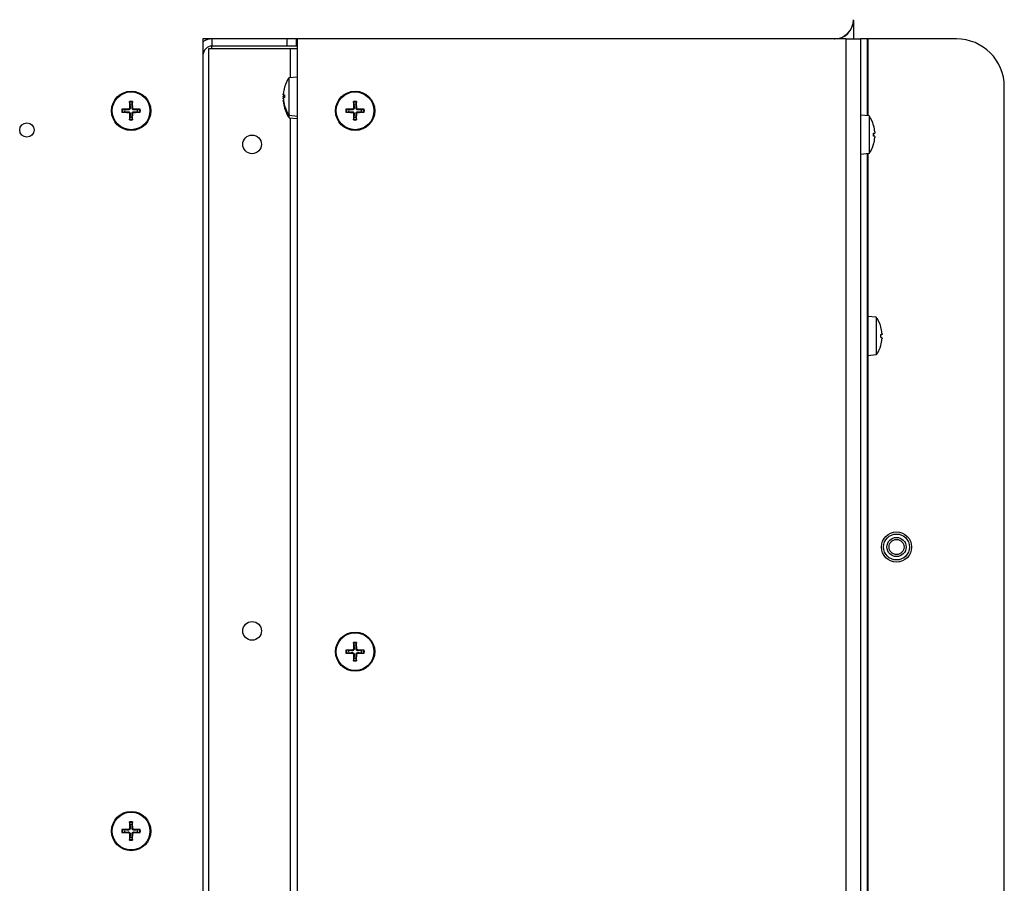
# Model space of a CAD drawing. Units: millimetres. Extents: x -2661 to 3884, y -253 to 2605.
# Drawn here: x -1023 to -818, y 83 to 264 of the extents above; entities that cross this region are included whole.
import ezdxf

# ---------------------------------------------------------------- set-up
doc = ezdxf.new("R2010")
doc.units = ezdxf.units.MM
doc.layers.add('Spigoli tangenti visibili(climacalor)', color=7, linetype='Continuous', lineweight=25)
doc.layers.add('Spigoli visibili(climacalor)', color=7, linetype='Continuous', lineweight=25)

msp = doc.modelspace()

# ---------------------------------------------------------------- linework, layer by layer
at = {"layer": 'Spigoli tangenti visibili(climacalor)'}
for p, q in [((-849.25, 263.5), (-849.26, 263.5)), ((-967.5, 259.59), (-967.5, 258.09)), ((-853.16, 259.59), (-853.16, 259.59)), ((-850.76, -218.4), (-850.76, 259.59)), ((-847.74, 259.59), (-847.74, 243.69)), ((-846.29, 243.56), (-846.29, 259.59)), ((-846.24, 243.56), (-846.24, 259.59)), ((-966.76, 251.56), (-966.76, 257.59)), ((-967.98, 249.53), (-967.98, 249.5)), ((-967.98, 247.9), (-967.98, 247.29)), ((-1000.6, 244.93), (-1000.6, 244.79)), ((-1000.34, 245.18), (-1000.21, 245.18)), ((-999.67, 245.18), (-999.8, 245.18)), ((-999.41, 244.93), (-999.41, 244.79)), ((-967.98, 245.68), (-967.98, 245.66)), ((-967.98, 245.18), (-967.98, 245.16)), ((-953.85, 244.93), (-953.85, 244.79)), ((-953.59, 245.18), (-953.46, 245.18)), ((-952.92, 245.18), (-953.05, 245.18)), ((-952.66, 244.93), (-952.66, 244.79)), ((-1000.6, 244.26), (-1000.6, 244.39)), ((-1000.34, 244), (-1000.21, 244)), ((-999.67, 244), (-999.8, 244)), ((-999.41, 244.26), (-999.41, 244.39)), ((-966.76, -3.9), (-966.76, 243.12)), ((-953.85, 244.26), (-953.85, 244.39)), ((-953.59, 244), (-953.46, 244)), ((-952.92, 244), (-953.05, 244)), ((-952.66, 244.26), (-952.66, 244.39)), ((-845.03, 241.5), (-845.03, 241.53)), ((-845.03, 239.29), (-845.03, 239.9)), ((-845.03, 237.66), (-845.03, 237.68)), ((-847.74, 235.49), (-847.74, -218.4)), ((-846.29, -221.41), (-846.29, 235.62)), ((-846.24, 201.69), (-846.24, 235.62)), ((-843.53, 199.5), (-843.53, 199.53)), ((-843.53, 197.29), (-843.53, 197.9)), ((-843.53, 195.66), (-843.53, 195.68)), ((-846.24, 7.19), (-846.24, 193.49)), ((-953.85, 132.1), (-953.85, 131.96)), ((-953.85, 131.43), (-953.85, 131.56)), ((-953.59, 132.35), (-953.46, 132.35)), ((-952.92, 132.35), (-953.05, 132.35)), ((-952.66, 132.1), (-952.66, 131.96)), ((-952.66, 131.43), (-952.66, 131.56)), ((-953.59, 131.17), (-953.46, 131.17)), ((-952.92, 131.17), (-953.05, 131.17)), ((-1000.6, 94.68), (-1000.6, 94.54)), ((-1000.34, 94.93), (-1000.21, 94.93)), ((-999.67, 94.93), (-999.8, 94.93)), ((-999.41, 94.68), (-999.41, 94.54)), ((-1000.6, 94.01), (-1000.6, 94.14)), ((-1000.34, 93.75), (-1000.21, 93.75)), ((-999.67, 93.75), (-999.8, 93.75)), ((-999.41, 94.01), (-999.41, 94.14))]:
    msp.add_line(p, q, dxfattribs=at)
for centre, radius, start, end in [((-1000, 244.59), 1.93, 170.8934, 189.1066), ((-1000, 244.59), 1.78, 170.2549, 189.7451), ((-1000, 244.59), 1.93, 80.8934, 99.1066), ((-1000, 244.59), 1.78, 80.2549, 99.7451), ((-1000, 244.59), 1.78, 350.2549, 9.7451), ((-1000, 244.59), 1.93, 350.8934, 9.1066), ((-953.25, 244.59), 1.93, 170.8934, 189.1066), ((-953.25, 244.59), 1.78, 170.2549, 189.7451), ((-953.25, 244.59), 1.93, 80.8934, 99.1066), ((-953.25, 244.59), 1.78, 80.2549, 99.7451), ((-953.25, 244.59), 1.78, 350.2549, 9.7451), ((-953.25, 244.59), 1.93, 350.8934, 9.1066), ((-1000, 244.59), 1.78, 260.2549, 279.7451), ((-1000, 244.59), 1.93, 260.8934, 279.1066), ((-953.25, 244.59), 1.78, 260.2549, 279.7451), ((-953.25, 244.59), 1.93, 260.8934, 279.1066), ((-953.25, 131.76), 1.93, 80.8934, 99.1066), ((-953.25, 131.76), 1.93, 170.8934, 189.1066), ((-953.25, 131.76), 1.78, 170.2549, 189.7451), ((-953.25, 131.76), 1.78, 80.2549, 99.7451), ((-953.25, 131.76), 1.78, 350.2549, 9.7451), ((-953.25, 131.76), 1.93, 350.8934, 9.1066), ((-953.25, 131.76), 1.78, 260.2549, 279.7451), ((-953.25, 131.76), 1.93, 260.8934, 279.1066), ((-1000, 94.34), 1.93, 170.8934, 189.1066), ((-1000, 94.34), 1.78, 170.2549, 189.7451), ((-1000, 94.34), 1.93, 80.8934, 99.1066), ((-1000, 94.34), 1.78, 80.2549, 99.7451), ((-1000, 94.34), 1.78, 350.2549, 9.7451), ((-1000, 94.34), 1.93, 350.8934, 9.1066), ((-1000, 94.34), 1.78, 260.2549, 279.7451), ((-1000, 94.34), 1.93, 260.8934, 279.1066)]:
    msp.add_arc(centre, radius, start, end, dxfattribs=at)
at = {"layer": 'Spigoli visibili(climacalor)'}
for p, q in [((-849.25, 263.5), (-849.25, 263.59)), ((-849.25, 263.5), (-849.25, 259.59)), ((-985, 259.59), (-985, -20.91)), ((-965.25, 259.59), (-985, 259.59)), ((-983.08, 258.09), (-983.08, 259.59)), ((-965.5, 258.09), (-965.5, 259.59)), ((-965.5, 259.09), (-965.25, 259.09)), ((-965.25, -146.41), (-965.25, 259.59)), ((-850.76, 259.59), (-965.25, 259.59)), ((-850.76, 259.59), (-847.75, 259.59)), ((-847.75, 259.59), (-847.75, -218.4)), ((-847.74, 259.59), (-847.75, 259.59)), ((-846.29, 259.59), (-847.74, 259.59)), ((-846.29, 259.59), (-846.25, 259.59)), ((-846.25, 259.59), (-846.25, 243.56)), ((-846.24, 259.59), (-846.25, 259.59)), ((-827.75, 259.59), (-846.24, 259.59)), ((-983.75, 257.59), (-966.76, 257.59)), ((-983.75, -19.66), (-983.75, 257.59)), ((-983.25, 258.08), (-983.25, 257.59)), ((-967.5, 258.09), (-983.08, 258.09)), ((-965.5, 258.09), (-967.5, 258.09)), ((-966.76, 257.59), (-965.25, 257.59)), ((-967.04, 251.54), (-965.25, 251.69)), ((-967.04, 243.65), (-967.04, 251.54)), ((-967.99, 249.49), (-967.99, 249.48)), ((-817.75, -209.9), (-817.75, 249.59)), ((-967.99, 247.9), (-967.99, 247.29)), ((-1001.35, 244.82), (-1001.76, 244.89)), ((-1000.31, 246.35), (-1000.24, 245.94)), ((-999.77, 245.94), (-999.7, 246.35)), ((-998.25, 244.89), (-998.66, 244.82)), ((-967.99, 245.7), (-967.99, 245.69)), ((-967.99, 245.2), (-967.99, 245.19)), ((-954.6, 244.82), (-955.01, 244.89)), ((-953.56, 246.35), (-953.49, 245.94)), ((-953.02, 245.94), (-952.95, 246.35)), ((-951.5, 244.89), (-951.91, 244.82)), ((-1001.76, 244.29), (-1001.35, 244.36)), ((-1000.24, 243.25), (-1000.31, 242.84)), ((-999.7, 242.84), (-999.77, 243.25)), ((-998.66, 244.36), (-998.25, 244.29)), ((-967.04, 243.65), (-965.25, 243.49)), ((-967.04, 243.15), (-967.04, 243.65)), ((-967.04, 243.15), (-965.25, 242.99)), ((-955.01, 244.29), (-954.6, 244.36)), ((-953.49, 243.25), (-953.56, 242.84)), ((-952.95, 242.84), (-953.02, 243.25)), ((-951.91, 244.36), (-951.5, 244.29)), ((-845.97, 243.54), (-847.75, 243.69)), ((-845.97, 243.54), (-845.97, 235.65)), ((-845.02, 241.48), (-845.02, 241.49)), ((-845.02, 239.29), (-845.02, 239.9)), ((-845.02, 237.69), (-845.02, 237.7)), ((-845.97, 235.65), (-847.75, 235.49)), ((-846.25, 235.62), (-846.25, -221.41)), ((-844.47, 201.54), (-846.25, 201.69)), ((-844.47, 201.54), (-844.47, 193.65)), ((-843.52, 199.48), (-843.52, 199.49)), ((-843.52, 197.29), (-843.52, 197.9)), ((-843.52, 195.69), (-843.52, 195.7)), ((-844.47, 193.65), (-846.25, 193.49)), ((-954.6, 131.99), (-955.01, 132.06)), ((-955.01, 131.46), (-954.6, 131.53)), ((-953.56, 133.52), (-953.49, 133.11)), ((-953.02, 133.11), (-952.95, 133.52)), ((-951.5, 132.06), (-951.91, 131.99)), ((-951.91, 131.53), (-951.5, 131.46)), ((-953.49, 130.42), (-953.56, 130.01)), ((-952.95, 130.01), (-953.02, 130.42)), ((-1001.35, 94.57), (-1001.76, 94.64)), ((-1000.31, 96.1), (-1000.24, 95.69)), ((-999.77, 95.69), (-999.7, 96.1)), ((-998.25, 94.64), (-998.66, 94.57)), ((-1001.76, 94.04), (-1001.35, 94.11)), ((-1000.24, 93), (-1000.31, 92.59)), ((-999.7, 92.59), (-999.77, 93)), ((-998.66, 94.11), (-998.25, 94.04))]:
    msp.add_line(p, q, dxfattribs=at)
for centre, radius in [((-1000, 244.59), 4.1), ((-953.25, 244.59), 4.1), ((-1000, 244.59), 3.94), ((-953.25, 244.59), 3.94), ((-1021.75, 240.59), 1.5), ((-974.75, 237.59), 1.95), ((-840.25, 153.59), 3.15), ((-840.25, 153.59), 2.7), ((-840.25, 153.59), 2), ((-840.25, 153.59), 1.57), ((-974.75, 136.09), 1.95), ((-953.25, 131.76), 4.1), ((-953.25, 131.76), 3.94), ((-1000, 94.34), 4.1), ((-1000, 94.34), 3.94)]:
    msp.add_circle(centre, radius, dxfattribs=at)
for centre, radius, start, end in [((-853.25, 263.59), 4, 270, 0), ((-853.16, 263.5), 3.91, 270, 0), ((-983.08, 256.17), 3.42, 90, 124.1529), ((-827.75, 249.59), 10, 0, 90), ((-983.08, 256.17), 1.92, 90, 180), ((-961.25, 247.59), 7, 145.7068, 163.9548), ((-967.86, 249.49), 0.132, 163.9548, 180), ((-1000, 244.59), 1.36, 170.2479, 189.7521), ((-1000, 244.59), 1.36, 80.2479, 99.7521), ((-1000, 244.59), 1.36, 350.2479, 9.7521), ((-967.86, 245.69), 0.132, 180, 196.0452), ((-967.86, 245.19), 0.132, 180, 196.0452), ((-961.25, 247.59), 7, 196.0452, 214.2932), ((-961.25, 247.09), 7, 196.0452, 214.2932), ((-953.25, 244.59), 1.36, 170.2479, 189.7521), ((-953.25, 244.59), 1.36, 80.2479, 99.7521), ((-953.25, 244.59), 1.36, 350.2479, 9.7521), ((-1000, 244.59), 1.36, 260.2479, 279.7521), ((-953.25, 244.59), 1.36, 260.2479, 279.7521), ((-851.75, 239.59), 7, 16.0452, 34.2932), ((-845.15, 241.49), 0.132, 0, 16.0452), ((-851.75, 239.59), 7, 325.7068, 343.9548), ((-845.15, 237.69), 0.132, 343.9548, 0), ((-850.25, 197.59), 7, 16.0452, 34.2932), ((-843.65, 199.49), 0.132, 0, 16.0452), ((-850.25, 197.59), 7, 325.7068, 343.9548), ((-843.65, 195.69), 0.132, 343.9548, 0), ((-953.25, 131.76), 1.36, 170.2479, 189.7521), ((-953.25, 131.76), 1.36, 80.2479, 99.7521), ((-953.25, 131.76), 1.36, 350.2479, 9.7521), ((-953.25, 131.76), 1.36, 260.2479, 279.7521), ((-1000, 94.34), 1.36, 170.2479, 189.7521), ((-1000, 94.34), 1.36, 80.2479, 99.7521), ((-1000, 94.34), 1.36, 350.2479, 9.7521), ((-1000, 94.34), 1.36, 260.2479, 279.7521)]:
    msp.add_arc(centre, radius, start, end, dxfattribs=at)
for centre, major_axis, ratio, start_param, end_param in [((-961.28, 247.59), (-0.53, 6.97), 0.996172, 1.217692, 1.409543), ((-961.28, 247.33), (-6.97, 0.61), 0.00668, 0.08505, 0.276901), ((-961.28, 247.09), (-0.53, 6.97), 0.996172, 1.375067, 1.409543), ((-961.28, 246.83), (-6.97, 0.61), 0.00668, 0.08505, 0.274183), ((-961.28, 247.86), (-6.97, -0.61), 0.00668, 6.006285, 6.198136), ((-961.28, 247.59), (0.53, 6.97), 0.996172, 1.732049, 1.9239), ((-961.28, 247.36), (-6.97, -0.61), 0.00668, 6.163659, 6.198136), ((-1000, 244.33), (-6.99, -0.05), 0.087156, 4.796854, 4.988705), ((-999.74, 244.59), (-0.05, -6.99), 0.087156, 4.436073, 4.627924), ((-1000.27, 244.59), (-0.05, 6.99), 0.087156, 4.796854, 4.988705), ((-1000.01, 244.33), (-6.99, 0.05), 0.087156, 4.436073, 4.627924), ((-961.28, 247.09), (0.53, 6.97), 0.996172, 1.732049, 1.9239), ((-953.25, 244.33), (-6.99, -0.05), 0.087156, 4.796854, 4.988705), ((-952.99, 244.59), (-0.05, -6.99), 0.087156, 4.436073, 4.627924), ((-953.52, 244.59), (-0.05, 6.99), 0.087156, 4.796854, 4.988705), ((-953.26, 244.33), (-6.99, 0.05), 0.087156, 4.436073, 4.627924), ((-1000, 244.86), (6.99, -0.05), 0.087156, 4.436073, 4.627924), ((-999.74, 244.59), (0.05, -6.99), 0.087156, 4.796854, 4.988705), ((-1000.27, 244.59), (0.05, 6.99), 0.087156, 4.436073, 4.627924), ((-1000.01, 244.86), (6.99, 0.05), 0.087156, 4.796854, 4.988705), ((-953.25, 244.86), (6.99, -0.05), 0.087156, 4.436073, 4.627924), ((-952.99, 244.59), (0.05, -6.99), 0.087156, 4.796854, 4.988705), ((-953.52, 244.59), (0.05, 6.99), 0.087156, 4.436073, 4.627924), ((-953.26, 244.86), (6.99, 0.05), 0.087156, 4.796854, 4.988705), ((-851.73, 239.59), (-0.53, -6.97), 0.996172, 1.732049, 1.9239), ((-851.73, 239.33), (6.97, 0.61), 0.00668, 6.006285, 6.198136), ((-851.73, 239.86), (6.97, -0.61), 0.00668, 0.08505, 0.276901), ((-851.73, 239.59), (0.53, -6.97), 0.996172, 1.217692, 1.409543), ((-850.23, 197.59), (-0.53, -6.97), 0.996172, 1.732049, 1.9239), ((-850.23, 197.33), (6.97, 0.61), 0.00668, 6.006285, 6.198136), ((-850.23, 197.86), (6.97, -0.61), 0.00668, 0.08505, 0.276901), ((-850.23, 197.59), (0.53, -6.97), 0.996172, 1.217692, 1.409543), ((-952.99, 131.76), (-0.05, -6.99), 0.087156, 4.436073, 4.627924), ((-953.52, 131.76), (-0.05, 6.99), 0.087156, 4.796854, 4.988705), ((-953.25, 131.5), (-6.99, -0.05), 0.087156, 4.796854, 4.988705), ((-953.26, 131.5), (-6.99, 0.05), 0.087156, 4.436073, 4.627924), ((-953.25, 132.03), (6.99, -0.05), 0.087156, 4.436073, 4.627924), ((-952.99, 131.76), (0.05, -6.99), 0.087156, 4.796854, 4.988705), ((-953.52, 131.76), (0.05, 6.99), 0.087156, 4.436073, 4.627924), ((-953.26, 132.03), (6.99, 0.05), 0.087156, 4.796854, 4.988705), ((-1000, 94.08), (-6.99, -0.05), 0.087156, 4.796854, 4.988705), ((-999.74, 94.34), (-0.05, -6.99), 0.087156, 4.436073, 4.627924), ((-1000.27, 94.34), (-0.05, 6.99), 0.087156, 4.796854, 4.988705), ((-1000.01, 94.08), (-6.99, 0.05), 0.087156, 4.436073, 4.627924), ((-1000, 94.61), (6.99, -0.05), 0.087156, 4.436073, 4.627924), ((-999.74, 94.34), (0.05, -6.99), 0.087156, 4.796854, 4.988705), ((-1000.27, 94.34), (0.05, 6.99), 0.087156, 4.436073, 4.627924), ((-1000.01, 94.61), (6.99, 0.05), 0.087156, 4.796854, 4.988705)]:
    msp.add_ellipse(centre, major_axis=major_axis, ratio=ratio, start_param=start_param, end_param=end_param, dxfattribs=at)
for points, knots in [([(-968.22, 247.93), (-968.22, 247.93), (-968.23, 247.94), (-968.23, 247.96), (-968.23, 247.98), (-968.23, 248.03), (-968.23, 248.06), (-968.23, 248.12), (-968.22, 248.15), (-968.22, 248.18)], [0, 0, 0, 0, 0.00971317, 0.00971317, 0.01942635, 0.01942635, 0.0291411, 0.0291411, 0.03850924, 0.03850924, 0.03850924, 0.03850924]), ([(-968.22, 247.43), (-968.22, 247.43), (-968.23, 247.44), (-968.23, 247.46), (-968.23, 247.48), (-968.23, 247.53), (-968.23, 247.56), (-968.23, 247.62), (-968.22, 247.65), (-968.22, 247.68)], [0, 0, 0, 0, 0.00971317, 0.00971317, 0.01942635, 0.01942635, 0.0291411, 0.0291411, 0.03850924, 0.03850924, 0.03850924, 0.03850924]), ([(-968.22, 247), (-968.22, 247.03), (-968.23, 247.07), (-968.23, 247.13), (-968.23, 247.16), (-968.23, 247.2), (-968.23, 247.22), (-968.23, 247.25), (-968.22, 247.26), (-968.22, 247.26)], [0, 0, 0, 0, 0.00971317, 0.00971317, 0.01942635, 0.01942635, 0.0291411, 0.0291411, 0.03850924, 0.03850924, 0.03850924, 0.03850924]), ([(-968.22, 246.5), (-968.22, 246.53), (-968.23, 246.57), (-968.23, 246.63), (-968.23, 246.66), (-968.23, 246.7), (-968.23, 246.72), (-968.23, 246.75), (-968.22, 246.76), (-968.22, 246.76)], [0, 0, 0, 0, 0.00971317, 0.00971317, 0.01942635, 0.01942635, 0.0291411, 0.0291411, 0.03850924, 0.03850924, 0.03850924, 0.03850924]), ([(-1001.91, 244.9), (-1001.9, 244.9), (-1001.89, 244.9), (-1001.86, 244.9), (-1001.84, 244.9), (-1001.81, 244.9), (-1001.8, 244.9), (-1001.77, 244.9), (-1001.77, 244.89), (-1001.76, 244.89)], [0.01628951, 0.01628951, 0.01628951, 0.01628951, 0.01980496, 0.01980496, 0.02477787, 0.02477787, 0.0296871, 0.0296871, 0.03365458, 0.03365458, 0.03365458, 0.03365458]), ([(-1000.34, 245.18), (-1000.34, 245.15), (-1000.35, 245.12), (-1000.37, 245.06), (-1000.39, 245.03), (-1000.44, 244.98), (-1000.47, 244.96), (-1000.53, 244.94), (-1000.57, 244.93), (-1000.6, 244.93)], [0, 0, 0, 0, 0.00971317, 0.00971317, 0.01942635, 0.01942635, 0.0291411, 0.0291411, 0.03850924, 0.03850924, 0.03850924, 0.03850924]), ([(-1000.21, 245.18), (-1000.2, 245.15), (-1000.21, 245.11), (-1000.23, 245.04), (-1000.24, 245.01), (-1000.27, 244.95), (-1000.29, 244.93), (-1000.34, 244.88), (-1000.37, 244.86), (-1000.42, 244.83), (-1000.46, 244.81), (-1000.52, 244.8), (-1000.56, 244.79), (-1000.6, 244.79)], [0.17076012, 0.17076012, 0.17076012, 0.17076012, 0.18261224, 0.18261224, 0.19229118, 0.19229118, 0.20197011, 0.20197011, 0.21164905, 0.21164905, 0.22132798, 0.22132798, 0.2331801, 0.2331801, 0.2331801, 0.2331801]), ([(-1000.31, 246.35), (-1000.31, 246.35), (-1000.31, 246.36), (-1000.31, 246.38), (-1000.31, 246.4), (-1000.31, 246.43), (-1000.31, 246.45), (-1000.31, 246.48), (-1000.31, 246.49), (-1000.31, 246.5)], [0.04522004, 0.04522004, 0.04522004, 0.04522004, 0.04918752, 0.04918752, 0.05409675, 0.05409675, 0.05906966, 0.05906966, 0.06258511, 0.06258511, 0.06258511, 0.06258511]), ([(-999.41, 244.79), (-999.45, 244.79), (-999.49, 244.8), (-999.55, 244.81), (-999.59, 244.83), (-999.64, 244.86), (-999.67, 244.88), (-999.72, 244.93), (-999.74, 244.95), (-999.77, 245.01), (-999.78, 245.04), (-999.8, 245.11), (-999.8, 245.15), (-999.8, 245.18)], [0.17076012, 0.17076012, 0.17076012, 0.17076012, 0.18261224, 0.18261224, 0.19229118, 0.19229118, 0.20197011, 0.20197011, 0.21164905, 0.21164905, 0.22132798, 0.22132798, 0.2331801, 0.2331801, 0.2331801, 0.2331801]), ([(-999.7, 246.5), (-999.7, 246.49), (-999.7, 246.48), (-999.7, 246.45), (-999.7, 246.43), (-999.7, 246.4), (-999.7, 246.38), (-999.7, 246.36), (-999.7, 246.35), (-999.7, 246.35)], [0.01628951, 0.01628951, 0.01628951, 0.01628951, 0.01980496, 0.01980496, 0.02477787, 0.02477787, 0.0296871, 0.0296871, 0.03365458, 0.03365458, 0.03365458, 0.03365458]), ([(-999.41, 244.93), (-999.44, 244.93), (-999.48, 244.94), (-999.54, 244.96), (-999.57, 244.98), (-999.62, 245.03), (-999.64, 245.06), (-999.66, 245.12), (-999.67, 245.15), (-999.67, 245.18)], [0, 0, 0, 0, 0.00971317, 0.00971317, 0.01942635, 0.01942635, 0.0291411, 0.0291411, 0.03850924, 0.03850924, 0.03850924, 0.03850924]), ([(-998.25, 244.89), (-998.24, 244.89), (-998.23, 244.9), (-998.21, 244.9), (-998.2, 244.9), (-998.17, 244.9), (-998.15, 244.9), (-998.12, 244.9), (-998.11, 244.9), (-998.09, 244.9)], [0.04522004, 0.04522004, 0.04522004, 0.04522004, 0.04918752, 0.04918752, 0.05409675, 0.05409675, 0.05906966, 0.05906966, 0.06258511, 0.06258511, 0.06258511, 0.06258511]), ([(-955.16, 244.9), (-955.15, 244.9), (-955.14, 244.9), (-955.11, 244.9), (-955.09, 244.9), (-955.06, 244.9), (-955.05, 244.9), (-955.02, 244.9), (-955.02, 244.89), (-955.01, 244.89)], [0.01628951, 0.01628951, 0.01628951, 0.01628951, 0.01980496, 0.01980496, 0.02477787, 0.02477787, 0.0296871, 0.0296871, 0.03365458, 0.03365458, 0.03365458, 0.03365458]), ([(-953.59, 245.18), (-953.59, 245.15), (-953.6, 245.12), (-953.62, 245.06), (-953.64, 245.03), (-953.69, 244.98), (-953.72, 244.96), (-953.78, 244.94), (-953.82, 244.93), (-953.85, 244.93)], [0, 0, 0, 0, 0.00971317, 0.00971317, 0.01942635, 0.01942635, 0.0291411, 0.0291411, 0.03850924, 0.03850924, 0.03850924, 0.03850924]), ([(-953.46, 245.18), (-953.45, 245.15), (-953.46, 245.11), (-953.48, 245.04), (-953.49, 245.01), (-953.52, 244.95), (-953.54, 244.93), (-953.59, 244.88), (-953.62, 244.86), (-953.67, 244.83), (-953.71, 244.81), (-953.77, 244.8), (-953.81, 244.79), (-953.85, 244.79)], [0.17076012, 0.17076012, 0.17076012, 0.17076012, 0.18261224, 0.18261224, 0.19229118, 0.19229118, 0.20197011, 0.20197011, 0.21164905, 0.21164905, 0.22132798, 0.22132798, 0.2331801, 0.2331801, 0.2331801, 0.2331801]), ([(-953.56, 246.35), (-953.56, 246.35), (-953.56, 246.36), (-953.56, 246.38), (-953.56, 246.4), (-953.56, 246.43), (-953.56, 246.45), (-953.56, 246.48), (-953.56, 246.49), (-953.56, 246.5)], [0.04522004, 0.04522004, 0.04522004, 0.04522004, 0.04918752, 0.04918752, 0.05409675, 0.05409675, 0.05906966, 0.05906966, 0.06258511, 0.06258511, 0.06258511, 0.06258511]), ([(-952.66, 244.79), (-952.7, 244.79), (-952.74, 244.8), (-952.8, 244.81), (-952.84, 244.83), (-952.89, 244.86), (-952.92, 244.88), (-952.97, 244.93), (-952.99, 244.95), (-953.02, 245.01), (-953.03, 245.04), (-953.05, 245.11), (-953.05, 245.15), (-953.05, 245.18)], [0.17076012, 0.17076012, 0.17076012, 0.17076012, 0.18261224, 0.18261224, 0.19229118, 0.19229118, 0.20197011, 0.20197011, 0.21164905, 0.21164905, 0.22132798, 0.22132798, 0.2331801, 0.2331801, 0.2331801, 0.2331801]), ([(-952.95, 246.5), (-952.95, 246.49), (-952.95, 246.48), (-952.95, 246.45), (-952.95, 246.43), (-952.95, 246.4), (-952.95, 246.38), (-952.95, 246.36), (-952.95, 246.35), (-952.95, 246.35)], [0.01628951, 0.01628951, 0.01628951, 0.01628951, 0.01980496, 0.01980496, 0.02477787, 0.02477787, 0.0296871, 0.0296871, 0.03365458, 0.03365458, 0.03365458, 0.03365458]), ([(-952.66, 244.93), (-952.69, 244.93), (-952.73, 244.94), (-952.79, 244.96), (-952.82, 244.98), (-952.87, 245.03), (-952.89, 245.06), (-952.91, 245.12), (-952.92, 245.15), (-952.92, 245.18)], [0, 0, 0, 0, 0.00971317, 0.00971317, 0.01942635, 0.01942635, 0.0291411, 0.0291411, 0.03850924, 0.03850924, 0.03850924, 0.03850924]), ([(-951.5, 244.89), (-951.49, 244.89), (-951.48, 244.9), (-951.46, 244.9), (-951.45, 244.9), (-951.42, 244.9), (-951.4, 244.9), (-951.37, 244.9), (-951.36, 244.9), (-951.34, 244.9)], [0.04522004, 0.04522004, 0.04522004, 0.04522004, 0.04918752, 0.04918752, 0.05409675, 0.05409675, 0.05906966, 0.05906966, 0.06258511, 0.06258511, 0.06258511, 0.06258511]), ([(-1001.76, 244.29), (-1001.77, 244.29), (-1001.77, 244.29), (-1001.8, 244.29), (-1001.81, 244.29), (-1001.84, 244.29), (-1001.86, 244.29), (-1001.89, 244.29), (-1001.9, 244.29), (-1001.91, 244.29)], [0.04522004, 0.04522004, 0.04522004, 0.04522004, 0.04918752, 0.04918752, 0.05409675, 0.05409675, 0.05906966, 0.05906966, 0.06258511, 0.06258511, 0.06258511, 0.06258511]), ([(-1000.6, 244.39), (-1000.56, 244.39), (-1000.52, 244.39), (-1000.46, 244.37), (-1000.42, 244.36), (-1000.37, 244.33), (-1000.34, 244.3), (-1000.29, 244.26), (-1000.27, 244.23), (-1000.24, 244.17), (-1000.23, 244.14), (-1000.21, 244.08), (-1000.2, 244.04), (-1000.21, 244)], [0.17076012, 0.17076012, 0.17076012, 0.17076012, 0.18261224, 0.18261224, 0.19229118, 0.19229118, 0.20197011, 0.20197011, 0.21164905, 0.21164905, 0.22132798, 0.22132798, 0.2331801, 0.2331801, 0.2331801, 0.2331801]), ([(-1000.6, 244.26), (-1000.56, 244.26), (-1000.53, 244.25), (-1000.47, 244.22), (-1000.44, 244.2), (-1000.39, 244.16), (-1000.37, 244.13), (-1000.35, 244.06), (-1000.34, 244.03), (-1000.34, 244)], [0, 0, 0, 0, 0.00971317, 0.00971317, 0.01942635, 0.01942635, 0.0291411, 0.0291411, 0.03850924, 0.03850924, 0.03850924, 0.03850924]), ([(-1000.31, 242.68), (-1000.31, 242.69), (-1000.31, 242.71), (-1000.31, 242.74), (-1000.31, 242.76), (-1000.31, 242.79), (-1000.31, 242.8), (-1000.31, 242.82), (-1000.31, 242.83), (-1000.31, 242.84)], [0.01628951, 0.01628951, 0.01628951, 0.01628951, 0.01980496, 0.01980496, 0.02477787, 0.02477787, 0.0296871, 0.0296871, 0.03365458, 0.03365458, 0.03365458, 0.03365458]), ([(-999.8, 244), (-999.8, 244.04), (-999.8, 244.08), (-999.78, 244.14), (-999.77, 244.17), (-999.74, 244.23), (-999.72, 244.26), (-999.67, 244.3), (-999.64, 244.33), (-999.59, 244.36), (-999.55, 244.37), (-999.49, 244.39), (-999.45, 244.39), (-999.41, 244.39)], [0.17076012, 0.17076012, 0.17076012, 0.17076012, 0.18261224, 0.18261224, 0.19229118, 0.19229118, 0.20197011, 0.20197011, 0.21164905, 0.21164905, 0.22132798, 0.22132798, 0.2331801, 0.2331801, 0.2331801, 0.2331801]), ([(-999.7, 242.84), (-999.7, 242.83), (-999.7, 242.82), (-999.7, 242.8), (-999.7, 242.79), (-999.7, 242.76), (-999.7, 242.74), (-999.7, 242.71), (-999.7, 242.69), (-999.7, 242.68)], [0.04522004, 0.04522004, 0.04522004, 0.04522004, 0.04918752, 0.04918752, 0.05409675, 0.05409675, 0.05906966, 0.05906966, 0.06258511, 0.06258511, 0.06258511, 0.06258511]), ([(-999.67, 244), (-999.67, 244.03), (-999.66, 244.07), (-999.63, 244.13), (-999.61, 244.16), (-999.57, 244.2), (-999.54, 244.22), (-999.48, 244.25), (-999.44, 244.26), (-999.41, 244.26)], [0, 0, 0, 0, 0.00971317, 0.00971317, 0.01942635, 0.01942635, 0.0291411, 0.0291411, 0.03850924, 0.03850924, 0.03850924, 0.03850924]), ([(-998.09, 244.29), (-998.11, 244.29), (-998.12, 244.29), (-998.15, 244.29), (-998.17, 244.29), (-998.2, 244.29), (-998.21, 244.29), (-998.23, 244.29), (-998.24, 244.29), (-998.25, 244.29)], [0.01628951, 0.01628951, 0.01628951, 0.01628951, 0.01980496, 0.01980496, 0.02477787, 0.02477787, 0.0296871, 0.0296871, 0.03365458, 0.03365458, 0.03365458, 0.03365458]), ([(-955.01, 244.29), (-955.02, 244.29), (-955.02, 244.29), (-955.05, 244.29), (-955.06, 244.29), (-955.09, 244.29), (-955.11, 244.29), (-955.14, 244.29), (-955.15, 244.29), (-955.16, 244.29)], [0.04522004, 0.04522004, 0.04522004, 0.04522004, 0.04918752, 0.04918752, 0.05409675, 0.05409675, 0.05906966, 0.05906966, 0.06258511, 0.06258511, 0.06258511, 0.06258511]), ([(-953.85, 244.39), (-953.81, 244.39), (-953.77, 244.39), (-953.71, 244.37), (-953.67, 244.36), (-953.62, 244.33), (-953.59, 244.3), (-953.54, 244.26), (-953.52, 244.23), (-953.49, 244.17), (-953.48, 244.14), (-953.46, 244.08), (-953.45, 244.04), (-953.46, 244)], [0.17076012, 0.17076012, 0.17076012, 0.17076012, 0.18261224, 0.18261224, 0.19229118, 0.19229118, 0.20197011, 0.20197011, 0.21164905, 0.21164905, 0.22132798, 0.22132798, 0.2331801, 0.2331801, 0.2331801, 0.2331801]), ([(-953.85, 244.26), (-953.81, 244.26), (-953.78, 244.25), (-953.72, 244.22), (-953.69, 244.2), (-953.64, 244.16), (-953.62, 244.13), (-953.6, 244.06), (-953.59, 244.03), (-953.59, 244)], [0, 0, 0, 0, 0.00971317, 0.00971317, 0.01942635, 0.01942635, 0.0291411, 0.0291411, 0.03850924, 0.03850924, 0.03850924, 0.03850924]), ([(-953.56, 242.68), (-953.56, 242.69), (-953.56, 242.71), (-953.56, 242.74), (-953.56, 242.76), (-953.56, 242.79), (-953.56, 242.8), (-953.56, 242.82), (-953.56, 242.83), (-953.56, 242.84)], [0.01628951, 0.01628951, 0.01628951, 0.01628951, 0.01980496, 0.01980496, 0.02477787, 0.02477787, 0.0296871, 0.0296871, 0.03365458, 0.03365458, 0.03365458, 0.03365458]), ([(-953.05, 244), (-953.05, 244.04), (-953.05, 244.08), (-953.03, 244.14), (-953.02, 244.17), (-952.99, 244.23), (-952.97, 244.26), (-952.92, 244.3), (-952.89, 244.33), (-952.84, 244.36), (-952.8, 244.37), (-952.74, 244.39), (-952.7, 244.39), (-952.66, 244.39)], [0.17076012, 0.17076012, 0.17076012, 0.17076012, 0.18261224, 0.18261224, 0.19229118, 0.19229118, 0.20197011, 0.20197011, 0.21164905, 0.21164905, 0.22132798, 0.22132798, 0.2331801, 0.2331801, 0.2331801, 0.2331801]), ([(-952.95, 242.84), (-952.95, 242.83), (-952.95, 242.82), (-952.95, 242.8), (-952.95, 242.79), (-952.95, 242.76), (-952.95, 242.74), (-952.95, 242.71), (-952.95, 242.69), (-952.95, 242.68)], [0.04522004, 0.04522004, 0.04522004, 0.04522004, 0.04918752, 0.04918752, 0.05409675, 0.05409675, 0.05906966, 0.05906966, 0.06258511, 0.06258511, 0.06258511, 0.06258511]), ([(-952.92, 244), (-952.92, 244.03), (-952.91, 244.07), (-952.88, 244.13), (-952.86, 244.16), (-952.82, 244.2), (-952.79, 244.22), (-952.73, 244.25), (-952.69, 244.26), (-952.66, 244.26)], [0, 0, 0, 0, 0.00971317, 0.00971317, 0.01942635, 0.01942635, 0.0291411, 0.0291411, 0.03850924, 0.03850924, 0.03850924, 0.03850924]), ([(-951.34, 244.29), (-951.36, 244.29), (-951.37, 244.29), (-951.4, 244.29), (-951.42, 244.29), (-951.45, 244.29), (-951.46, 244.29), (-951.48, 244.29), (-951.49, 244.29), (-951.5, 244.29)], [0.01628951, 0.01628951, 0.01628951, 0.01628951, 0.01980496, 0.01980496, 0.02477787, 0.02477787, 0.0296871, 0.0296871, 0.03365458, 0.03365458, 0.03365458, 0.03365458]), ([(-844.79, 240.18), (-844.79, 240.15), (-844.78, 240.12), (-844.78, 240.06), (-844.78, 240.03), (-844.78, 239.98), (-844.78, 239.96), (-844.78, 239.94), (-844.79, 239.93), (-844.79, 239.93)], [0, 0, 0, 0, 0.00971317, 0.00971317, 0.01942635, 0.01942635, 0.0291411, 0.0291411, 0.03850924, 0.03850924, 0.03850924, 0.03850924]), ([(-844.79, 239.26), (-844.79, 239.26), (-844.78, 239.25), (-844.78, 239.22), (-844.78, 239.2), (-844.78, 239.16), (-844.78, 239.13), (-844.78, 239.06), (-844.79, 239.03), (-844.79, 239)], [0, 0, 0, 0, 0.00971317, 0.00971317, 0.01942635, 0.01942635, 0.0291411, 0.0291411, 0.03850924, 0.03850924, 0.03850924, 0.03850924]), ([(-843.29, 198.18), (-843.29, 198.15), (-843.28, 198.12), (-843.28, 198.06), (-843.28, 198.03), (-843.28, 197.98), (-843.28, 197.96), (-843.28, 197.94), (-843.29, 197.93), (-843.29, 197.93)], [0, 0, 0, 0, 0.00971317, 0.00971317, 0.01942635, 0.01942635, 0.0291411, 0.0291411, 0.03850924, 0.03850924, 0.03850924, 0.03850924]), ([(-843.29, 197.26), (-843.29, 197.26), (-843.28, 197.25), (-843.28, 197.22), (-843.28, 197.2), (-843.28, 197.16), (-843.28, 197.13), (-843.28, 197.06), (-843.29, 197.03), (-843.29, 197)], [0, 0, 0, 0, 0.00971317, 0.00971317, 0.01942635, 0.01942635, 0.0291411, 0.0291411, 0.03850924, 0.03850924, 0.03850924, 0.03850924]), ([(-953.56, 133.52), (-953.56, 133.52), (-953.56, 133.53), (-953.56, 133.55), (-953.56, 133.57), (-953.56, 133.6), (-953.56, 133.62), (-953.56, 133.65), (-953.56, 133.66), (-953.56, 133.67)], [0.04522004, 0.04522004, 0.04522004, 0.04522004, 0.04918752, 0.04918752, 0.05409675, 0.05409675, 0.05906966, 0.05906966, 0.06258511, 0.06258511, 0.06258511, 0.06258511]), ([(-952.95, 133.67), (-952.95, 133.66), (-952.95, 133.65), (-952.95, 133.62), (-952.95, 133.6), (-952.95, 133.57), (-952.95, 133.55), (-952.95, 133.53), (-952.95, 133.52), (-952.95, 133.52)], [0.01628951, 0.01628951, 0.01628951, 0.01628951, 0.01980496, 0.01980496, 0.02477787, 0.02477787, 0.0296871, 0.0296871, 0.03365458, 0.03365458, 0.03365458, 0.03365458]), ([(-955.16, 132.07), (-955.15, 132.07), (-955.14, 132.07), (-955.11, 132.07), (-955.09, 132.07), (-955.06, 132.07), (-955.05, 132.07), (-955.02, 132.07), (-955.02, 132.06), (-955.01, 132.06)], [0.01628951, 0.01628951, 0.01628951, 0.01628951, 0.01980496, 0.01980496, 0.02477787, 0.02477787, 0.0296871, 0.0296871, 0.03365458, 0.03365458, 0.03365458, 0.03365458]), ([(-953.59, 132.35), (-953.59, 132.32), (-953.6, 132.29), (-953.62, 132.23), (-953.64, 132.2), (-953.69, 132.15), (-953.72, 132.13), (-953.78, 132.11), (-953.82, 132.1), (-953.85, 132.1)], [0, 0, 0, 0, 0.00971317, 0.00971317, 0.01942635, 0.01942635, 0.0291411, 0.0291411, 0.03850924, 0.03850924, 0.03850924, 0.03850924]), ([(-953.46, 132.35), (-953.45, 132.32), (-953.46, 132.28), (-953.48, 132.21), (-953.49, 132.18), (-953.52, 132.12), (-953.54, 132.1), (-953.59, 132.05), (-953.62, 132.03), (-953.67, 132), (-953.71, 131.98), (-953.77, 131.97), (-953.81, 131.96), (-953.85, 131.96)], [0.17076012, 0.17076012, 0.17076012, 0.17076012, 0.18261224, 0.18261224, 0.19229118, 0.19229118, 0.20197011, 0.20197011, 0.21164905, 0.21164905, 0.22132798, 0.22132798, 0.2331801, 0.2331801, 0.2331801, 0.2331801]), ([(-953.85, 131.56), (-953.81, 131.56), (-953.77, 131.56), (-953.71, 131.54), (-953.67, 131.53), (-953.62, 131.5), (-953.59, 131.47), (-953.54, 131.43), (-953.52, 131.4), (-953.49, 131.34), (-953.48, 131.31), (-953.46, 131.25), (-953.45, 131.21), (-953.46, 131.17)], [0.17076012, 0.17076012, 0.17076012, 0.17076012, 0.18261224, 0.18261224, 0.19229118, 0.19229118, 0.20197011, 0.20197011, 0.21164905, 0.21164905, 0.22132798, 0.22132798, 0.2331801, 0.2331801, 0.2331801, 0.2331801]), ([(-952.66, 131.96), (-952.7, 131.96), (-952.74, 131.97), (-952.8, 131.98), (-952.84, 132), (-952.89, 132.03), (-952.92, 132.05), (-952.97, 132.1), (-952.99, 132.12), (-953.02, 132.18), (-953.03, 132.21), (-953.05, 132.28), (-953.05, 132.32), (-953.05, 132.35)], [0.17076012, 0.17076012, 0.17076012, 0.17076012, 0.18261224, 0.18261224, 0.19229118, 0.19229118, 0.20197011, 0.20197011, 0.21164905, 0.21164905, 0.22132798, 0.22132798, 0.2331801, 0.2331801, 0.2331801, 0.2331801]), ([(-953.05, 131.17), (-953.05, 131.21), (-953.05, 131.25), (-953.03, 131.31), (-953.02, 131.34), (-952.99, 131.4), (-952.97, 131.43), (-952.92, 131.47), (-952.89, 131.5), (-952.84, 131.53), (-952.8, 131.54), (-952.74, 131.56), (-952.7, 131.56), (-952.66, 131.56)], [0.17076012, 0.17076012, 0.17076012, 0.17076012, 0.18261224, 0.18261224, 0.19229118, 0.19229118, 0.20197011, 0.20197011, 0.21164905, 0.21164905, 0.22132798, 0.22132798, 0.2331801, 0.2331801, 0.2331801, 0.2331801]), ([(-952.66, 132.1), (-952.69, 132.1), (-952.73, 132.11), (-952.79, 132.13), (-952.82, 132.15), (-952.87, 132.2), (-952.89, 132.23), (-952.91, 132.29), (-952.92, 132.32), (-952.92, 132.35)], [0, 0, 0, 0, 0.00971317, 0.00971317, 0.01942635, 0.01942635, 0.0291411, 0.0291411, 0.03850924, 0.03850924, 0.03850924, 0.03850924]), ([(-951.5, 132.06), (-951.49, 132.06), (-951.48, 132.07), (-951.46, 132.07), (-951.45, 132.07), (-951.42, 132.07), (-951.4, 132.07), (-951.37, 132.07), (-951.36, 132.07), (-951.34, 132.07)], [0.04522004, 0.04522004, 0.04522004, 0.04522004, 0.04918752, 0.04918752, 0.05409675, 0.05409675, 0.05906966, 0.05906966, 0.06258511, 0.06258511, 0.06258511, 0.06258511]), ([(-955.01, 131.46), (-955.02, 131.46), (-955.02, 131.46), (-955.05, 131.46), (-955.06, 131.46), (-955.09, 131.46), (-955.11, 131.46), (-955.14, 131.46), (-955.15, 131.46), (-955.16, 131.46)], [0.04522004, 0.04522004, 0.04522004, 0.04522004, 0.04918752, 0.04918752, 0.05409675, 0.05409675, 0.05906966, 0.05906966, 0.06258511, 0.06258511, 0.06258511, 0.06258511]), ([(-953.85, 131.43), (-953.81, 131.43), (-953.78, 131.42), (-953.72, 131.39), (-953.69, 131.37), (-953.64, 131.33), (-953.62, 131.3), (-953.6, 131.23), (-953.59, 131.2), (-953.59, 131.17)], [0, 0, 0, 0, 0.00971317, 0.00971317, 0.01942635, 0.01942635, 0.0291411, 0.0291411, 0.03850924, 0.03850924, 0.03850924, 0.03850924]), ([(-953.56, 129.85), (-953.56, 129.86), (-953.56, 129.88), (-953.56, 129.91), (-953.56, 129.93), (-953.56, 129.96), (-953.56, 129.97), (-953.56, 129.99), (-953.56, 130), (-953.56, 130.01)], [0.01628951, 0.01628951, 0.01628951, 0.01628951, 0.01980496, 0.01980496, 0.02477787, 0.02477787, 0.0296871, 0.0296871, 0.03365458, 0.03365458, 0.03365458, 0.03365458]), ([(-952.95, 130.01), (-952.95, 130), (-952.95, 129.99), (-952.95, 129.97), (-952.95, 129.96), (-952.95, 129.93), (-952.95, 129.91), (-952.95, 129.88), (-952.95, 129.86), (-952.95, 129.85)], [0.04522004, 0.04522004, 0.04522004, 0.04522004, 0.04918752, 0.04918752, 0.05409675, 0.05409675, 0.05906966, 0.05906966, 0.06258511, 0.06258511, 0.06258511, 0.06258511]), ([(-952.92, 131.17), (-952.92, 131.2), (-952.91, 131.24), (-952.88, 131.3), (-952.86, 131.33), (-952.82, 131.37), (-952.79, 131.39), (-952.73, 131.42), (-952.69, 131.43), (-952.66, 131.43)], [0, 0, 0, 0, 0.00971317, 0.00971317, 0.01942635, 0.01942635, 0.0291411, 0.0291411, 0.03850924, 0.03850924, 0.03850924, 0.03850924]), ([(-951.34, 131.46), (-951.36, 131.46), (-951.37, 131.46), (-951.4, 131.46), (-951.42, 131.46), (-951.45, 131.46), (-951.46, 131.46), (-951.48, 131.46), (-951.49, 131.46), (-951.5, 131.46)], [0.01628951, 0.01628951, 0.01628951, 0.01628951, 0.01980496, 0.01980496, 0.02477787, 0.02477787, 0.0296871, 0.0296871, 0.03365458, 0.03365458, 0.03365458, 0.03365458]), ([(-1001.91, 94.65), (-1001.9, 94.65), (-1001.89, 94.65), (-1001.86, 94.65), (-1001.84, 94.65), (-1001.81, 94.65), (-1001.8, 94.65), (-1001.77, 94.65), (-1001.77, 94.64), (-1001.76, 94.64)], [0.01628951, 0.01628951, 0.01628951, 0.01628951, 0.01980496, 0.01980496, 0.02477787, 0.02477787, 0.0296871, 0.0296871, 0.03365458, 0.03365458, 0.03365458, 0.03365458]), ([(-1000.34, 94.93), (-1000.34, 94.9), (-1000.35, 94.87), (-1000.37, 94.81), (-1000.39, 94.78), (-1000.44, 94.73), (-1000.47, 94.71), (-1000.53, 94.69), (-1000.57, 94.68), (-1000.6, 94.68)], [0, 0, 0, 0, 0.00971317, 0.00971317, 0.01942635, 0.01942635, 0.0291411, 0.0291411, 0.03850924, 0.03850924, 0.03850924, 0.03850924]), ([(-1000.21, 94.93), (-1000.2, 94.9), (-1000.21, 94.86), (-1000.23, 94.79), (-1000.24, 94.76), (-1000.27, 94.7), (-1000.29, 94.68), (-1000.34, 94.63), (-1000.37, 94.61), (-1000.42, 94.58), (-1000.46, 94.56), (-1000.52, 94.55), (-1000.56, 94.54), (-1000.6, 94.54)], [0.17076012, 0.17076012, 0.17076012, 0.17076012, 0.18261224, 0.18261224, 0.19229118, 0.19229118, 0.20197011, 0.20197011, 0.21164905, 0.21164905, 0.22132798, 0.22132798, 0.2331801, 0.2331801, 0.2331801, 0.2331801]), ([(-1000.31, 96.1), (-1000.31, 96.1), (-1000.31, 96.11), (-1000.31, 96.13), (-1000.31, 96.15), (-1000.31, 96.18), (-1000.31, 96.2), (-1000.31, 96.23), (-1000.31, 96.24), (-1000.31, 96.25)], [0.04522004, 0.04522004, 0.04522004, 0.04522004, 0.04918752, 0.04918752, 0.05409675, 0.05409675, 0.05906966, 0.05906966, 0.06258511, 0.06258511, 0.06258511, 0.06258511]), ([(-999.41, 94.54), (-999.45, 94.54), (-999.49, 94.55), (-999.55, 94.56), (-999.59, 94.58), (-999.64, 94.61), (-999.67, 94.63), (-999.72, 94.68), (-999.74, 94.7), (-999.77, 94.76), (-999.78, 94.79), (-999.8, 94.86), (-999.8, 94.9), (-999.8, 94.93)], [0.17076012, 0.17076012, 0.17076012, 0.17076012, 0.18261224, 0.18261224, 0.19229118, 0.19229118, 0.20197011, 0.20197011, 0.21164905, 0.21164905, 0.22132798, 0.22132798, 0.2331801, 0.2331801, 0.2331801, 0.2331801]), ([(-999.7, 96.25), (-999.7, 96.24), (-999.7, 96.23), (-999.7, 96.2), (-999.7, 96.18), (-999.7, 96.15), (-999.7, 96.13), (-999.7, 96.11), (-999.7, 96.1), (-999.7, 96.1)], [0.01628951, 0.01628951, 0.01628951, 0.01628951, 0.01980496, 0.01980496, 0.02477787, 0.02477787, 0.0296871, 0.0296871, 0.03365458, 0.03365458, 0.03365458, 0.03365458]), ([(-999.41, 94.68), (-999.44, 94.68), (-999.48, 94.69), (-999.54, 94.71), (-999.57, 94.73), (-999.62, 94.78), (-999.64, 94.81), (-999.66, 94.87), (-999.67, 94.9), (-999.67, 94.93)], [0, 0, 0, 0, 0.00971317, 0.00971317, 0.01942635, 0.01942635, 0.0291411, 0.0291411, 0.03850924, 0.03850924, 0.03850924, 0.03850924]), ([(-998.25, 94.64), (-998.24, 94.64), (-998.23, 94.65), (-998.21, 94.65), (-998.2, 94.65), (-998.17, 94.65), (-998.15, 94.65), (-998.12, 94.65), (-998.11, 94.65), (-998.09, 94.65)], [0.04522004, 0.04522004, 0.04522004, 0.04522004, 0.04918752, 0.04918752, 0.05409675, 0.05409675, 0.05906966, 0.05906966, 0.06258511, 0.06258511, 0.06258511, 0.06258511]), ([(-1001.76, 94.04), (-1001.77, 94.04), (-1001.77, 94.04), (-1001.8, 94.04), (-1001.81, 94.04), (-1001.84, 94.04), (-1001.86, 94.04), (-1001.89, 94.04), (-1001.9, 94.04), (-1001.91, 94.04)], [0.04522004, 0.04522004, 0.04522004, 0.04522004, 0.04918752, 0.04918752, 0.05409675, 0.05409675, 0.05906966, 0.05906966, 0.06258511, 0.06258511, 0.06258511, 0.06258511]), ([(-1000.6, 94.14), (-1000.56, 94.14), (-1000.52, 94.14), (-1000.46, 94.12), (-1000.42, 94.11), (-1000.37, 94.08), (-1000.34, 94.05), (-1000.29, 94.01), (-1000.27, 93.98), (-1000.24, 93.92), (-1000.23, 93.89), (-1000.21, 93.83), (-1000.2, 93.79), (-1000.21, 93.75)], [0.17076012, 0.17076012, 0.17076012, 0.17076012, 0.18261224, 0.18261224, 0.19229118, 0.19229118, 0.20197011, 0.20197011, 0.21164905, 0.21164905, 0.22132798, 0.22132798, 0.2331801, 0.2331801, 0.2331801, 0.2331801]), ([(-1000.6, 94.01), (-1000.56, 94.01), (-1000.53, 94), (-1000.47, 93.97), (-1000.44, 93.95), (-1000.39, 93.91), (-1000.37, 93.88), (-1000.35, 93.81), (-1000.34, 93.78), (-1000.34, 93.75)], [0, 0, 0, 0, 0.00971317, 0.00971317, 0.01942635, 0.01942635, 0.0291411, 0.0291411, 0.03850924, 0.03850924, 0.03850924, 0.03850924]), ([(-1000.31, 92.43), (-1000.31, 92.44), (-1000.31, 92.46), (-1000.31, 92.49), (-1000.31, 92.51), (-1000.31, 92.54), (-1000.31, 92.55), (-1000.31, 92.57), (-1000.31, 92.58), (-1000.31, 92.59)], [0.01628951, 0.01628951, 0.01628951, 0.01628951, 0.01980496, 0.01980496, 0.02477787, 0.02477787, 0.0296871, 0.0296871, 0.03365458, 0.03365458, 0.03365458, 0.03365458]), ([(-999.8, 93.75), (-999.8, 93.79), (-999.8, 93.83), (-999.78, 93.89), (-999.77, 93.92), (-999.74, 93.98), (-999.72, 94.01), (-999.67, 94.05), (-999.64, 94.08), (-999.59, 94.11), (-999.55, 94.12), (-999.49, 94.14), (-999.45, 94.14), (-999.41, 94.14)], [0.17076012, 0.17076012, 0.17076012, 0.17076012, 0.18261224, 0.18261224, 0.19229118, 0.19229118, 0.20197011, 0.20197011, 0.21164905, 0.21164905, 0.22132798, 0.22132798, 0.2331801, 0.2331801, 0.2331801, 0.2331801]), ([(-999.7, 92.59), (-999.7, 92.58), (-999.7, 92.57), (-999.7, 92.55), (-999.7, 92.54), (-999.7, 92.51), (-999.7, 92.49), (-999.7, 92.46), (-999.7, 92.44), (-999.7, 92.43)], [0.04522004, 0.04522004, 0.04522004, 0.04522004, 0.04918752, 0.04918752, 0.05409675, 0.05409675, 0.05906966, 0.05906966, 0.06258511, 0.06258511, 0.06258511, 0.06258511]), ([(-999.67, 93.75), (-999.67, 93.78), (-999.66, 93.82), (-999.63, 93.88), (-999.61, 93.91), (-999.57, 93.95), (-999.54, 93.97), (-999.48, 94), (-999.44, 94.01), (-999.41, 94.01)], [0, 0, 0, 0, 0.00971317, 0.00971317, 0.01942635, 0.01942635, 0.0291411, 0.0291411, 0.03850924, 0.03850924, 0.03850924, 0.03850924]), ([(-998.09, 94.04), (-998.11, 94.04), (-998.12, 94.04), (-998.15, 94.04), (-998.17, 94.04), (-998.2, 94.04), (-998.21, 94.04), (-998.23, 94.04), (-998.24, 94.04), (-998.25, 94.04)], [0.01628951, 0.01628951, 0.01628951, 0.01628951, 0.01980496, 0.01980496, 0.02477787, 0.02477787, 0.0296871, 0.0296871, 0.03365458, 0.03365458, 0.03365458, 0.03365458])]:
    msp.add_open_spline(points, degree=3, knots=knots, dxfattribs=at)
for points, weights in [([(-1000.6, 244.79), (-1000.83, 244.8), (-1001.35, 244.82)], [1.93159008481, 1.50392110028, 1]), ([(-1000.24, 245.94), (-1000.22, 245.42), (-1000.21, 245.18)], [1, 1.50392110028, 1.93159008481]), ([(-999.8, 245.18), (-999.79, 245.42), (-999.77, 245.94)], [1.93159008481, 1.50392110028, 1]), ([(-998.66, 244.82), (-999.18, 244.8), (-999.41, 244.79)], [1, 1.50392110028, 1.93159008481]), ([(-953.85, 244.79), (-954.08, 244.8), (-954.6, 244.82)], [1.93159008481, 1.50392110028, 1]), ([(-953.49, 245.94), (-953.47, 245.42), (-953.46, 245.18)], [1, 1.50392110028, 1.93159008481]), ([(-953.05, 245.18), (-953.04, 245.42), (-953.02, 245.94)], [1.93159008481, 1.50392110028, 1]), ([(-951.91, 244.82), (-952.43, 244.8), (-952.66, 244.79)], [1, 1.50392110028, 1.93159008481]), ([(-1001.35, 244.36), (-1000.83, 244.38), (-1000.6, 244.39)], [1, 1.50392110028, 1.93159008481]), ([(-1000.21, 244), (-1000.22, 243.77), (-1000.24, 243.25)], [1.93159008481, 1.50392110028, 1]), ([(-999.77, 243.25), (-999.79, 243.77), (-999.8, 244)], [1, 1.50392110028, 1.93159008481]), ([(-999.41, 244.39), (-999.18, 244.38), (-998.66, 244.36)], [1.93159008481, 1.50392110028, 1]), ([(-954.6, 244.36), (-954.08, 244.38), (-953.85, 244.39)], [1, 1.50392110028, 1.93159008481]), ([(-953.46, 244), (-953.47, 243.77), (-953.49, 243.25)], [1.93159008481, 1.50392110028, 1]), ([(-953.02, 243.25), (-953.04, 243.77), (-953.05, 244)], [1, 1.50392110028, 1.93159008481]), ([(-952.66, 244.39), (-952.43, 244.38), (-951.91, 244.36)], [1.93159008481, 1.50392110028, 1]), ([(-953.85, 131.96), (-954.08, 131.97), (-954.6, 131.99)], [1.93159008481, 1.50392110028, 1]), ([(-954.6, 131.53), (-954.08, 131.55), (-953.85, 131.56)], [1, 1.50392110028, 1.93159008481]), ([(-953.49, 133.11), (-953.47, 132.59), (-953.46, 132.35)], [1, 1.50392110028, 1.93159008481]), ([(-953.05, 132.35), (-953.04, 132.59), (-953.02, 133.11)], [1.93159008481, 1.50392110028, 1]), ([(-951.91, 131.99), (-952.43, 131.97), (-952.66, 131.96)], [1, 1.50392110028, 1.93159008481]), ([(-952.66, 131.56), (-952.43, 131.55), (-951.91, 131.53)], [1.93159008481, 1.50392110028, 1]), ([(-953.46, 131.17), (-953.47, 130.94), (-953.49, 130.42)], [1.93159008481, 1.50392110028, 1]), ([(-953.02, 130.42), (-953.04, 130.94), (-953.05, 131.17)], [1, 1.50392110028, 1.93159008481]), ([(-1000.6, 94.54), (-1000.83, 94.55), (-1001.35, 94.57)], [1.93159008481, 1.50392110028, 1]), ([(-1000.24, 95.69), (-1000.22, 95.17), (-1000.21, 94.93)], [1, 1.50392110028, 1.93159008481]), ([(-999.8, 94.93), (-999.79, 95.17), (-999.77, 95.69)], [1.93159008481, 1.50392110028, 1]), ([(-998.66, 94.57), (-999.18, 94.55), (-999.41, 94.54)], [1, 1.50392110028, 1.93159008481]), ([(-1001.35, 94.11), (-1000.83, 94.13), (-1000.6, 94.14)], [1, 1.50392110028, 1.93159008481]), ([(-1000.21, 93.75), (-1000.22, 93.52), (-1000.24, 93)], [1.93159008481, 1.50392110028, 1]), ([(-999.77, 93), (-999.79, 93.52), (-999.8, 93.75)], [1, 1.50392110028, 1.93159008481]), ([(-999.41, 94.14), (-999.18, 94.13), (-998.66, 94.11)], [1.93159008481, 1.50392110028, 1])]:
    msp.add_rational_spline(points, weights, degree=2, dxfattribs=at)

doc.saveas('drawing.dxf')
